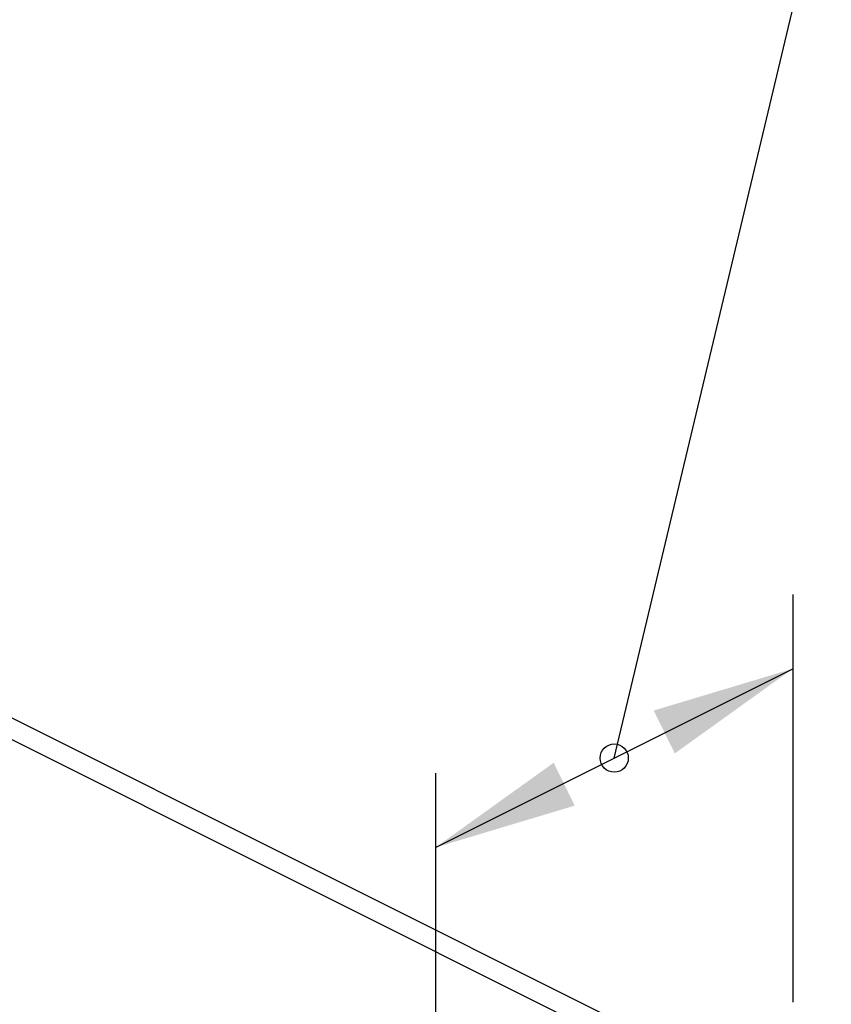
# Model space of a CAD drawing. Units: inches. Extents: x 58 to 528, y -59 to 197.
# Drawn here: x 334 to 360, y 132 to 163 of the extents above; entities that cross this region are included whole.
import ezdxf

# ---------------------------------------------------------------- set-up
doc = ezdxf.new("R2010")
doc.units = ezdxf.units.IN
doc.header["$MEASUREMENT"] = 0
doc.layers.add('D7', color=7, linetype='Continuous')
doc.layers.add('TXT', color=7, linetype='Continuous')

# ---------------------------------------------------------------- blocks, each defined once
blk = doc.blocks.new('A$C2DCC07CE')
for p, q in [((268.115, 180.227), (201.822, 213.372)), ((267.434, 179.887), (201.549, 212.828))]:
    blk.add_line(p, q)

msp = doc.modelspace()

# ---------------------------------------------------------------- linework, layer by layer
for p, q in [((358.635, 145.095), (358.635, 132.299)), ((347.414, 137.157), (358.635, 142.767)), ((347.414, 139.485), (347.414, 124.407))]:
    msp.add_line(p, q)
at = {"layer": 'D7', "color": 7, "linetype": 'Continuous'}
msp.add_line((353.024, 139.962), (359.844, 168.583), dxfattribs=at)
msp.add_circle((353.024, 139.962), 0.443, dxfattribs=at)
at = {"layer": 'TXT'}
for points in [[(354.927, 140.108), (358.635, 142.767), (354.265, 141.454)], [(351.122, 139.815), (347.414, 137.157), (351.783, 138.469)]]:
    msp.add_solid(points, dxfattribs=at)

# ---------------------------------------------------------------- block references
msp.add_blockref('A$C2DCC07CE', (90.057, -51.04))

doc.saveas('drawing.dxf')
